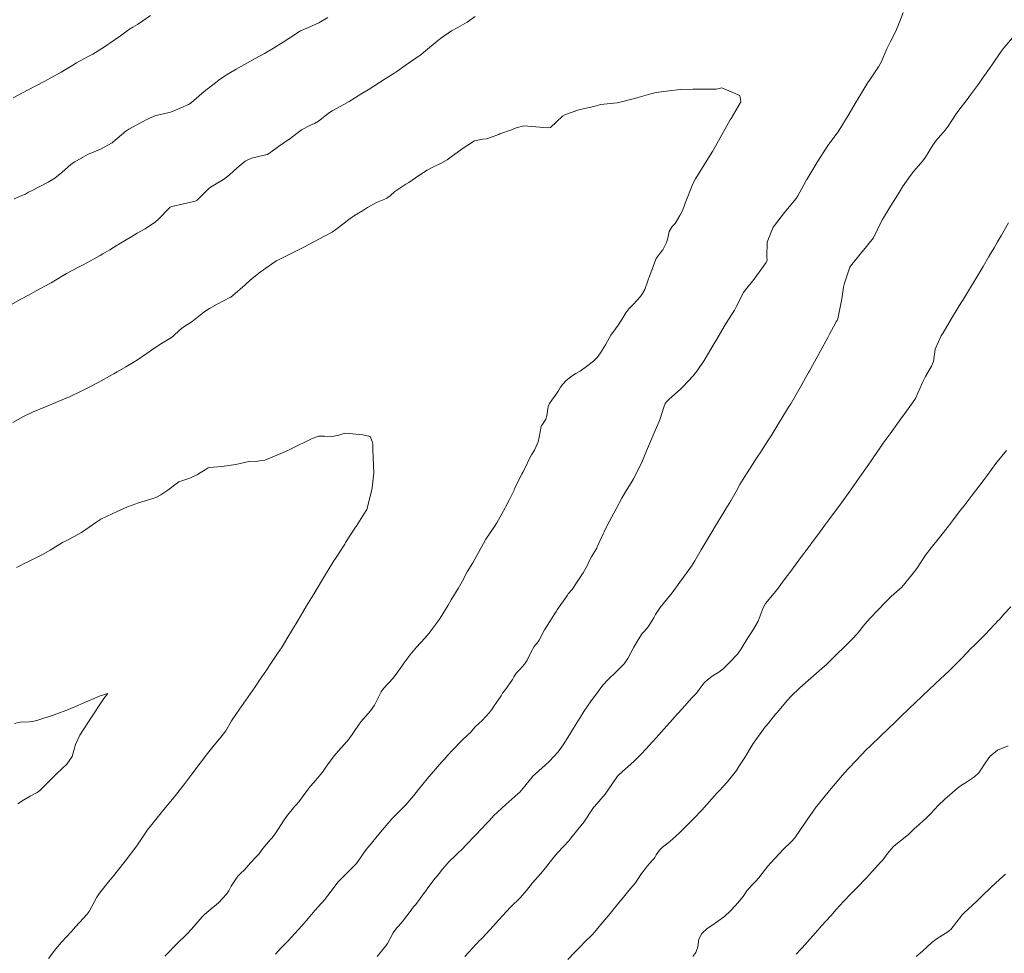
# Model space of a CAD drawing. Units: metres. Extents: x 778035 to 1557710, y 8146213 to 16294653.
# Drawn here: x 779973 to 780030, y 8147148 to 8147202 of the extents above; entities that cross this region are included whole.
import ezdxf

# ---------------------------------------------------------------- set-up
doc = ezdxf.new("R2010")
doc.units = ezdxf.units.M
doc.header["$LTSCALE"] = 25
doc.layers.add('Curva Indice', color=36, linetype='Continuous')

msp = doc.modelspace()

# ---------------------------------------------------------------- linework, layer by layer
at = {"layer": 'Curva Indice', "color": 36, "linetype": 'Continuous', "lineweight": 13, "flags": 128}
for points, elevation in [([(779999.2799, 8147202.3809), (779998.8106, 8147202.0477), (779998.2844, 8147201.7413), (779997.9191, 8147201.5412), (779997.2759, 8147201.1138), (779997.077, 8147200.9524), (779996.4195, 8147200.3859), (779996.1606, 8147200.1882), (779995.2484, 8147199.5491), (779994.7578, 8147199.1984), (779994.638, 8147199.1164), (779994.0943, 8147198.7714), (779993.4337, 8147198.3507), (779993.1017, 8147198.1475), (779992.7443, 8147197.9414), (779992.006, 8147197.4806), (779991.7033, 8147197.2905), (779991.0341, 8147196.9289), (779990.8789, 8147196.8304), (779990.2391, 8147196.3462), (779990.0092, 8147196.2011), (779989.7915, 8147196.1016), (779989.2679, 8147195.8275), (779988.5882, 8147195.3262), (779988.5625, 8147195.3064), (779988.5465, 8147195.2955), (779987.9324, 8147194.8816), (779987.5026, 8147194.5435), (779987.3019, 8147194.4215), (779987.1167, 8147194.367), (779986.3869, 8147194.1995), (779986.0232, 8147194.0231), (779985.5463, 8147193.6444), (779985.1026, 8147193.236), (779984.7657, 8147192.9705), (779984.0214, 8147192.5246), (779983.9115, 8147192.443), (779983.2413, 8147191.7835), (779983.1396, 8147191.7248), (779981.7906, 8147191.404), (779981.6984, 8147191.374), (779981.6547, 8147191.3454), (779980.9957, 8147190.6599), (779980.8437, 8147190.5192), (779980.2516, 8147190.1275), (779979.7938, 8147189.8784), (779979.4749, 8147189.6899), (779978.7296, 8147189.2317), (779978.704, 8147189.2166), (779978.638, 8147189.1758), (779978.2084, 8147188.9118), (779977.8135, 8147188.6756), (779977.6448, 8147188.5785), (779977.3061, 8147188.3902), (779976.673, 8147188.0532), (779976.4044, 8147187.9187), (779975.72, 8147187.5484), (779975.0813, 8147187.1578), (779974.8316, 8147187.007), (779974.7507, 8147186.9621), (779973.9667, 8147186.5419), (779973.5539, 8147186.3255), (779973.0741, 8147186.0738), (779972.3686, 8147185.6697)], 172.5), ([(779980.5558, 8147202.4239), (779980.111, 8147202.1225), (779979.8008, 8147201.9176), (779979.53, 8147201.7547), (779979.2849, 8147201.5989), (779978.8223, 8147201.2691), (779978.2035, 8147200.835), (779978.0973, 8147200.7628), (779977.8986, 8147200.6329), (779977.2218, 8147200.2104), (779976.9318, 8147200.0454), (779976.2956, 8147199.6978), (779976.0792, 8147199.5679), (779975.397, 8147199.1579), (779974.8568, 8147198.8541), (779974.4691, 8147198.6432), (779973.4646, 8147198.1183), (779972.6312, 8147197.6891)], 177.5), ([(779990.7727, 8147202.3116), (779990.26, 8147202.0052), (779989.6982, 8147201.7643), (779989.2148, 8147201.5404), (779988.6551, 8147201.1872), (779988.2152, 8147200.8962), (779987.6526, 8147200.5559), (779987.1313, 8147200.2501), (779986.5893, 8147199.9427), (779986.2758, 8147199.7731), (779985.4977, 8147199.3421), (779985.0642, 8147199.0847), (779984.7097, 8147198.8587), (779984.5075, 8147198.7172), (779984.3165, 8147198.5735), (779983.6495, 8147198.0467), (779982.9299, 8147197.4181), (779982.8355, 8147197.3489), (779982.7551, 8147197.3067), (779981.8632, 8147196.913), (779981.6509, 8147196.8384), (779980.8723, 8147196.6565), (779980.4661, 8147196.499), (779979.9828, 8147196.2379), (779979.3053, 8147195.8781), (779979.1347, 8147195.7626), (779978.3804, 8147195.1173), (779978.3709, 8147195.1103), (779978.3365, 8147195.0892), (779977.6686, 8147194.728), (779977.171, 8147194.5111), (779976.9589, 8147194.4257), (779976.6853, 8147194.2857), (779976.1885, 8147193.989), (779975.9908, 8147193.8493), (779975.4378, 8147193.3668), (779975.0371, 8147193.0514), (779974.6491, 8147192.8212), (779973.697, 8147192.3224), (779973.5306, 8147192.2312), (779973.342, 8147192.1325), (779973.1373, 8147192.0387), (779972.7013, 8147191.8588)], 175), ([(779987.7633, 8147148.2823), (779988.0556, 8147148.5961), (779988.5119, 8147149.0687), (779988.6819, 8147149.2523), (779989.2749, 8147149.9209), (779989.6452, 8147150.3427), (779990.0385, 8147150.7907), (779990.6028, 8147151.437), (779990.782, 8147151.6578), (779991.3821, 8147152.4512), (779991.487, 8147152.5711), (779991.7532, 8147152.8309), (779992.3096, 8147153.3659), (779992.4255, 8147153.5022), (779992.9943, 8147154.3069), (779993.1231, 8147154.4769), (779993.7226, 8147155.2073), (779993.9319, 8147155.4558), (779994.4819, 8147156.0761), (779994.8411, 8147156.4435), (779995.2785, 8147156.8884), (779995.746, 8147157.4279), (779996.0169, 8147157.7702), (779996.5076, 8147158.3985), (779996.7339, 8147158.6712), (779997.3513, 8147159.3672), (779997.488, 8147159.5165), (779997.7022, 8147159.7544), (779997.9453, 8147160.0231), (779998.5292, 8147160.6219), (779998.8766, 8147160.9473), (779998.9861, 8147161.0478), (779999.2039, 8147161.2884), (779999.285, 8147161.3879), (779999.4836, 8147161.5824), (779999.6894, 8147161.7655), (780000.1135, 8147162.2261), (780000.1642, 8147162.295), (780000.2302, 8147162.3978), (780000.3691, 8147162.5989), (780000.7756, 8147163.1828), (780000.8111, 8147163.2521), (780000.8579, 8147163.3437), (780001.0191, 8147163.5538), (780001.4244, 8147164.1327), (780001.5105, 8147164.2843), (780001.666, 8147164.5006), (780001.8565, 8147164.7089), (780002.1208, 8147165.0041), (780002.274, 8147165.2297), (780002.5147, 8147165.7163), (780002.6827, 8147166.0346), (780002.749, 8147166.1154), (780002.8242, 8147166.1948), (780002.9623, 8147166.3997), (780003.2838, 8147166.9831), (780003.3579, 8147167.1118), (780003.5776, 8147167.4649), (780003.8736, 8147167.929), (780003.9599, 8147168.0571), (780004.0066, 8147168.1345), (780004.2093, 8147168.4546), (780004.5299, 8147168.8751), (780004.5986, 8147168.9982), (780004.6464, 8147169.0712), (780004.8758, 8147169.312), (780005.1895, 8147169.8116), (780005.2676, 8147169.9294), (780005.5107, 8147170.2752), (780005.765, 8147170.7581), (780005.8103, 8147170.8797), (780005.9767, 8147171.2011), (780006.1092, 8147171.3935), (780006.2841, 8147171.7003), (780006.3201, 8147171.7775), (780006.672, 8147172.5676), (780006.6925, 8147172.6099), (780006.712, 8147172.6472), (780006.7172, 8147172.6575), (780007.0208, 8147173.2515), (780007.4029, 8147173.9768), (780007.7334, 8147174.5816), (780007.9476, 8147174.956), (780008.2648, 8147175.4642), (780008.406, 8147175.6927), (780008.758, 8147176.378), (780008.9193, 8147176.744), (780009.16, 8147177.3073), (780009.3881, 8147177.8474), (780009.5492, 8147178.2279), (780009.8677, 8147178.9688), (780009.944, 8147179.1633), (780010.1597, 8147179.8447), (780010.234, 8147180.0457), (780010.2882, 8147180.1242), (780010.4741, 8147180.3062), (780011.0909, 8147180.8551), (780011.2476, 8147181.0085), (780011.8393, 8147181.6412), (780012.0707, 8147181.9305), (780012.4907, 8147182.5372), (780012.6833, 8147182.8467), (780013.0646, 8147183.5097), (780013.2135, 8147183.7667), (780013.6362, 8147184.4843), (780013.7566, 8147184.6839), (780014.2249, 8147185.4317), (780014.3178, 8147185.5924), (780014.749, 8147186.4566), (780014.7825, 8147186.5093), (780015.421, 8147187.3049), (780015.5042, 8147187.4158), (780016.0584, 8147188.1828), (780016.1113, 8147188.32), (780016.0961, 8147188.5089), (780016.1066, 8147189.3594), (780016.4666, 8147190.2207), (780016.5326, 8147190.3145), (780017.1203, 8147191.0751), (780017.2009, 8147191.1715), (780017.7851, 8147191.8711), (780017.8827, 8147192.0237), (780018.3478, 8147192.8805), (780018.3902, 8147192.962), (780018.3935, 8147192.9684), (780018.9759, 8147193.9239), (780019.0058, 8147193.9721), (780019.5572, 8147194.8457), (780019.6115, 8147194.9253), (780020.2011, 8147195.7271), (780020.2594, 8147195.8126), (780020.7857, 8147196.6584), (780021.2556, 8147197.4474), (780021.3455, 8147197.6152), (780021.452, 8147197.8006), (780021.9284, 8147198.5634), (780022.0686, 8147198.7887), (780022.5348, 8147199.4793), (780022.6804, 8147199.7354), (780023.0206, 8147200.5125), (780023.2093, 8147200.9002), (780023.5292, 8147201.5239), (780023.7384, 8147202.0574), (780023.9647, 8147202.5984)], 172.5), ([(779993.6173, 8147148.1465), (779994.125, 8147148.7556), (779994.2229, 8147148.9012), (779994.5518, 8147149.5143), (779994.7415, 8147149.7675), (779994.8643, 8147149.896), (779995.0818, 8147150.1607), (779995.5784, 8147150.8091), (779995.6674, 8147150.9232), (779995.731, 8147151.0028), (779995.8482, 8147151.1478), (779996.36, 8147151.8267), (779996.4455, 8147151.9587), (779996.5449, 8147152.1128), (779996.9679, 8147152.6596), (779997.0499, 8147152.7473), (779997.2048, 8147152.9214), (779997.3978, 8147153.1865), (779997.658, 8147153.4941), (779997.7676, 8147153.604), (779998.1448, 8147153.9661), (779998.3253, 8147154.1407), (779998.4814, 8147154.2955), (779998.7987, 8147154.6214), (779999.2348, 8147155.0779), (779999.4464, 8147155.3019), (779999.5253, 8147155.3857), (780000.0379, 8147155.9349), (780000.2548, 8147156.1707), (780000.3394, 8147156.2597), (780001.0367, 8147156.9194), (780001.7475, 8147157.529), (780001.8456, 8147157.6226), (780002.1417, 8147157.9762), (780002.5502, 8147158.4777), (780002.5914, 8147158.5222), (780003.3149, 8147159.1885), (780003.5664, 8147159.4162), (780004.0694, 8147159.9559), (780004.3557, 8147160.3571), (780004.7105, 8147160.9227), (780004.9531, 8147161.3188), (780005.3296, 8147161.9321), (780005.5516, 8147162.2716), (780005.9757, 8147162.8873), (780006.2076, 8147163.2177), (780006.6367, 8147163.7911), (780006.9573, 8147164.1429), (780007.3779, 8147164.5321), (780007.8633, 8147165.0266), (780008.0809, 8147165.342), (780008.4244, 8147165.9892), (780008.668, 8147166.4077), (780008.9108, 8147166.775), (780009.0182, 8147166.9009), (780009.2576, 8147167.1629), (780009.5867, 8147167.6896), (780009.677, 8147167.8677), (780009.953, 8147168.2789), (780010.3736, 8147168.7954), (780010.6302, 8147169.1293), (780011.0742, 8147169.7359), (780011.298, 8147170.037), (780011.7434, 8147170.6618), (780011.9399, 8147170.9666), (780012.3132, 8147171.6024), (780012.5317, 8147171.9798), (780012.8776, 8147172.5597), (780013.1321, 8147172.9802), (780013.4453, 8147173.49), (780013.7397, 8147173.9646), (780014.0221, 8147174.4305), (780014.325, 8147174.9724), (780014.5447, 8147175.3759), (780014.9221, 8147175.997), (780015.1344, 8147176.322), (780015.5416, 8147176.9429), (780015.7424, 8147177.2506), (780016.1547, 8147177.8912), (780016.3377, 8147178.1793), (780016.7572, 8147178.8508), (780016.9117, 8147179.1027), (780017.3517, 8147179.8326), (780017.471, 8147180.0335), (780017.9341, 8147180.8266), (780018.0147, 8147180.9669), (780018.5063, 8147181.8409), (780018.54, 8147181.9025), (780019.0332, 8147182.8046), (780019.1909, 8147183.0868), (780019.5933, 8147183.8191), (780019.7116, 8147184.0399), (780019.9363, 8147184.4629), (780020.0495, 8147184.6827), (780020.1026, 8147184.7707), (780020.1512, 8147184.8322), (780020.1962, 8147184.9382), (780020.3873, 8147185.9026), (780020.417, 8147186.0832), (780020.52, 8147186.7628), (780020.5779, 8147186.9933), (780020.7682, 8147187.5588), (780020.8828, 8147187.9078), (780020.9165, 8147187.9676), (780021.5532, 8147188.763), (780021.5882, 8147188.8062), (780022.2562, 8147189.6105), (780022.2714, 8147189.6349), (780022.6953, 8147190.5299), (780022.7649, 8147190.6589), (780023.2195, 8147191.4302), (780023.3346, 8147191.6117), (780023.7853, 8147192.3226), (780023.9261, 8147192.5493), (780024.3795, 8147193.2108), (780024.5665, 8147193.4427), (780025.0993, 8147194.054), (780025.2527, 8147194.2675), (780025.6656, 8147194.9602), (780025.8534, 8147195.2142), (780026.3884, 8147195.8228), (780026.5608, 8147196.056), (780026.9749, 8147196.7117), (780027.1648, 8147196.9756), (780027.6543, 8147197.5905), (780027.8472, 8147197.8475), (780028.2942, 8147198.4794), (780028.49, 8147198.7556), (780028.9347, 8147199.3804), (780029.1412, 8147199.6749), (780029.5591, 8147200.2784), (780029.7881, 8147200.5831), (780030.2573, 8147201.1531)], 175), ([(779981.3856, 8147148.1552), (779981.6963, 8147148.4724), (779981.8713, 8147148.6528), (779982.1565, 8147148.9441), (779982.5727, 8147149.348), (779982.7239, 8147149.5022), (779983.0482, 8147149.8644), (779983.2947, 8147150.1485), (779983.4301, 8147150.3098), (779983.5169, 8147150.4093), (779983.6659, 8147150.5565), (779984.1653, 8147150.9865), (779984.238, 8147151.0398), (779984.4834, 8147151.239), (779984.9476, 8147151.7322), (779985.0748, 8147151.9336), (779985.2026, 8147152.1922), (779985.5915, 8147152.774), (779985.7276, 8147152.9093), (779985.9741, 8147153.1426), (779986.3224, 8147153.5544), (779986.6474, 8147153.8894), (779986.8024, 8147154.0556), (779987.0383, 8147154.3821), (779987.4513, 8147154.8679), (779987.5631, 8147154.9865), (779987.787, 8147155.283), (779988.2324, 8147155.968), (779988.4064, 8147156.2104), (779988.8816, 8147156.8173), (779988.9694, 8147156.9104), (779989.1091, 8147157.0634), (779989.645, 8147157.7917), (779989.6938, 8147157.8568), (779989.7921, 8147157.9715), (779990.0961, 8147158.3088), (779990.4791, 8147158.7683), (779990.5954, 8147158.9419), (779990.7995, 8147159.2526), (779991.1594, 8147159.7314), (779991.1634, 8147159.7371), (779991.1715, 8147159.7469), (779991.2511, 8147159.8403), (779991.8771, 8147160.5527), (779992.0031, 8147160.7069), (779992.5454, 8147161.4905), (779992.6834, 8147161.6766), (779993.2362, 8147162.3229), (779993.4659, 8147162.6438), (779993.8589, 8147163.4092), (779993.993, 8147163.599), (779994.5547, 8147164.201), (779994.8195, 8147164.5666), (779995.2153, 8147165.1445), (779995.5126, 8147165.5279), (779995.8988, 8147165.9796), (779996.3674, 8147166.5003), (779996.5974, 8147166.7751), (779997.1276, 8147167.4668), (779997.2688, 8147167.6718), (779997.7195, 8147168.4199), (779997.9018, 8147168.7234), (779998.3015, 8147169.3732), (779998.5223, 8147169.7779), (779998.8215, 8147170.3272), (779999.1407, 8147170.8575), (779999.3713, 8147171.2728), (779999.7488, 8147171.9775), (779999.8956, 8147172.2171), (780000.3888, 8147172.9439), (780000.5284, 8147173.1691), (780001.0025, 8147174.0259), (780001.048, 8147174.1088), (780001.2613, 8147174.5139), (780001.5171, 8147175.0466), (780001.5348, 8147175.0878), (780001.5717, 8147175.1722), (780001.9687, 8147175.9837), (780002.0297, 8147176.0927), (780002.1338, 8147176.2883), (780002.4207, 8147176.9096), (780002.53, 8147177.0871), (780002.7074, 8147177.3603), (780002.908, 8147177.842), (780002.965, 8147178.1006), (780003.0923, 8147178.7291), (780003.1103, 8147178.7718), (780003.1419, 8147178.8208), (780003.3452, 8147179.1444), (780003.4069, 8147179.3419), (780003.4824, 8147179.8752), (780003.5559, 8147180.0555), (780003.6981, 8147180.2476), (780003.9078, 8147180.5249), (780004.0999, 8147180.8229), (780004.1952, 8147180.9861), (780004.3325, 8147181.1719), (780004.5331, 8147181.3739), (780004.8748, 8147181.6509), (780005.0882, 8147181.7738), (780005.3328, 8147181.9108), (780005.7722, 8147182.2319), (780006.1139, 8147182.5024), (780006.3174, 8147182.7031), (780006.5108, 8147182.963), (780006.7898, 8147183.4299), (780006.8998, 8147183.6488), (780007.092, 8147183.9806), (780007.3733, 8147184.3538), (780007.5307, 8147184.5688), (780007.7266, 8147184.8854), (780007.968, 8147185.2725), (780008.1448, 8147185.5037), (780008.3824, 8147185.7598), (780008.8037, 8147186.2202), (780008.9251, 8147186.3888), (780009.0534, 8147186.6333), (780009.237, 8147187.1235), (780009.3224, 8147187.3968), (780009.4973, 8147187.8391), (780009.5544, 8147188.0122), (780009.7059, 8147188.4192), (780010.0533, 8147188.8695), (780010.0937, 8147188.9209), (780010.3179, 8147189.3427), (780010.3921, 8147189.5859), (780010.4693, 8147189.966), (780010.6425, 8147190.2688), (780010.738, 8147190.3515), (780010.8127, 8147190.439), (780011.0827, 8147190.8951), (780011.2278, 8147191.1749), (780011.3065, 8147191.3713), (780011.3947, 8147191.6103), (780011.828, 8147192.7252), (780011.982, 8147193.0177), (780012.8375, 8147194.3687), (780012.9695, 8147194.5945), (780013.413, 8147195.3748), (780013.5058, 8147195.5418), (780013.9814, 8147196.4083), (780014.0335, 8147196.4995), (780014.5755, 8147197.4099), (780014.5955, 8147197.4415), (780014.6043, 8147197.4722), (780014.5469, 8147197.8093), (780013.5, 8147198.267), (780013.2725, 8147198.1953), (780013.1675, 8147198.1823), (780011.8283, 8147198.1833), (780011.0934, 8147198.1564), (780010.4638, 8147198.0922), (780009.7183, 8147197.9929), (780009.3999, 8147197.9167), (780008.5906, 8147197.6874), (780007.8647, 8147197.498), (780007.457, 8147197.3984), (780006.5052, 8147197.3027), (780006.2573, 8147197.2279), (780006.032, 8147197.1624), (780005.2567, 8147196.9837), (780004.4804, 8147196.7253), (780004.3171, 8147196.6338), (780003.6125, 8147195.9742), (780003.4708, 8147195.9476), (780002.0899, 8147196.07), (780001.6483, 8147195.9516), (780001.3729, 8147195.8313), (780000.6997, 8147195.5994), (780000.6426, 8147195.577), (780000.585, 8147195.548), (779999.924, 8147195.3144), (779999.696, 8147195.3002), (779999.24, 8147195.1967), (779998.5827, 8147194.7844), (779997.9637, 8147194.3279), (779997.6558, 8147194.1078), (779997.3577, 8147193.9409), (779996.796, 8147193.6649), (779996.5057, 8147193.5026), (779996.0314, 8147193.2002), (779995.4472, 8147192.8074), (779995.2768, 8147192.6928), (779994.8668, 8147192.4333), (779994.6532, 8147192.2752), (779994.3774, 8147192.0367), (779994.177, 8147191.8884), (779994.0746, 8147191.8409), (779993.5853, 8147191.6444), (779993.0656, 8147191.3624), (779992.9475, 8147191.2818), (779992.7797, 8147191.1694), (779992.3274, 8147190.8902), (779991.997, 8147190.6587), (779991.7162, 8147190.4514), (779991.236, 8147190.0886), (779991.0285, 8147189.9401), (779990.9625, 8147189.9006), (779989.979, 8147189.3722), (779989.4377, 8147189.0943), (779988.8967, 8147188.8189), (779987.8699, 8147188.2949), (779987.8274, 8147188.273), (779987.7283, 8147188.2153), (779986.876, 8147187.6321), (779986.3297, 8147187.1794), (779986.0171, 8147186.8989), (779985.3112, 8147186.2873), (779985.182, 8147186.1819), (779985.1402, 8147186.1557), (779984.4009, 8147185.7791), (779983.9539, 8147185.5361), (779983.6228, 8147185.311), (779982.9575, 8147184.7874), (779982.6899, 8147184.6137), (779982.3561, 8147184.3932), (779981.9616, 8147184.0297), (779981.8606, 8147183.9334), (779981.7641, 8147183.8621), (779981.1997, 8147183.5128), (779980.7492, 8147183.2121), (779980.4809, 8147183.0273), (779980.1134, 8147182.7771), (779979.8017, 8147182.5706), (779979.5562, 8147182.4176), (779979.141, 8147182.1679), (779978.6394, 8147181.8723), (779978.4325, 8147181.7532), (779978.3598, 8147181.7125), (779977.5424, 8147181.2642), (779977.1327, 8147181.0484), (779976.6365, 8147180.7995), (779975.8443, 8147180.4223), (779975.7231, 8147180.3687), (779975.4665, 8147180.2629), (779974.5057, 8147179.8624), (779973.7427, 8147179.5396), (779973.239, 8147179.291), (779972.6138, 8147178.9533)], 170), ([(779998.6848, 8147148.1375), (779998.9201, 8147148.3961), (779999.5536, 8147149.0794), (779999.5828, 8147149.1106), (779999.6737, 8147149.2087), (780000.3279, 8147149.9122), (780000.4388, 8147150.0326), (780001.0795, 8147150.7346), (780001.3248, 8147150.9863), (780001.873, 8147151.5364), (780002.2328, 8147151.9529), (780002.5913, 8147152.3946), (780003.0548, 8147152.9219), (780003.3368, 8147153.2563), (780003.8185, 8147153.8775), (780004.0429, 8147154.1436), (780004.6713, 8147154.8242), (780004.7899, 8147154.9599), (780005.4509, 8147155.7755), (780005.4978, 8147155.8386), (780006.0982, 8147156.7373), (780006.1514, 8147156.8053), (780006.7796, 8147157.5175), (780006.9562, 8147157.753), (780007.483, 8147158.5511), (780007.5351, 8147158.6122), (780007.7683, 8147158.8175), (780008.4297, 8147159.3977), (780008.8467, 8147159.8096), (780009.1347, 8147160.1197), (780009.3016, 8147160.3014), (780009.7193, 8147160.7633), (780010.1743, 8147161.2755), (780010.3114, 8147161.431), (780010.6749, 8147161.8383), (780010.757, 8147161.9292), (780010.7695, 8147161.9434), (780011.3882, 8147162.6266), (780011.6129, 8147162.8867), (780011.7753, 8147163.0601), (780012.0316, 8147163.3366), (780012.4114, 8147163.8368), (780012.4988, 8147163.9467), (780012.6693, 8147164.1044), (780013.006, 8147164.3454), (780013.3237, 8147164.5477), (780013.5578, 8147164.7178), (780013.9783, 8147165.1334), (780014.3994, 8147165.5877), (780014.6204, 8147165.8915), (780014.9983, 8147166.5302), (780015.2604, 8147166.9271), (780015.5872, 8147167.4961), (780015.8854, 8147168.2634), (780016.0105, 8147168.5045), (780016.5173, 8147169.1112), (780016.7417, 8147169.3955), (780017.1553, 8147169.9547), (780017.4169, 8147170.3032), (780017.7854, 8147170.7938), (780018.1017, 8147171.2169), (780018.4181, 8147171.6416), (780018.689, 8147172.0042), (780019.1949, 8147172.68), (780019.4495, 8147173.0251), (780019.6756, 8147173.3328), (780020.1188, 8147173.9329), (780020.3066, 8147174.1897), (780020.79, 8147174.8583), (780020.9428, 8147175.0731), (780021.427, 8147175.7593), (780021.5642, 8147175.9552), (780022.0679, 8147176.6813), (780022.1887, 8147176.8556), (780022.6962, 8147177.5882), (780022.8096, 8147177.7507), (780023.1995, 8147178.3004), (780023.9217, 8147179.2998), (780023.9906, 8147179.3918), (780024.0487, 8147179.4687), (780024.6369, 8147180.2876), (780024.6654, 8147180.3355), (780025.0788, 8147181.2554), (780025.2454, 8147181.6113), (780025.5967, 8147182.2021), (780025.6996, 8147182.4612), (780025.8069, 8147183.1916), (780026.1551, 8147183.9607), (780026.2573, 8147184.122), (780026.7522, 8147184.96), (780026.8072, 8147185.0501), (780027.3454, 8147185.93), (780027.359, 8147185.9532), (780027.3711, 8147185.9733), (780027.5433, 8147186.257), (780028.3996, 8147187.6673), (780028.5756, 8147187.9598), (780028.9072, 8147188.5232), (780029.2002, 8147189.0262), (780029.4066, 8147189.3816), (780029.6279, 8147189.7638), (780030.0336, 8147190.4715)], 177.5), ([(779974.6835, 8147148.0244), (779975.0984, 8147148.5821), (779975.4291, 8147148.9618), (779975.9982, 8147149.5858), (779976.2267, 8147149.8512), (779976.9066, 8147150.5845), (779977.0246, 8147150.7439), (779977.4609, 8147151.5605), (779977.6086, 8147151.7889), (779978.2186, 8147152.5545), (779978.3558, 8147152.7227), (779979.0191, 8147153.5436), (779979.0978, 8147153.6432), (779979.7763, 8147154.5251), (779979.8158, 8147154.5808), (779980.4253, 8147155.506), (779980.4716, 8147155.5689), (779981.1755, 8147156.4382), (779981.2368, 8147156.5128), (779981.2488, 8147156.5273), (779981.9903, 8147157.4262), (779982.5296, 8147158.1211), (779982.716, 8147158.3581), (779982.947, 8147158.6589), (779983.4244, 8147159.3032), (779983.8344, 8147159.8453), (779984.145, 8147160.2345), (779984.6171, 8147160.7887), (779984.8963, 8147161.1678), (779985.2291, 8147161.7375), (779985.5063, 8147162.1672), (779985.9225, 8147162.731), (779986.1959, 8147163.1181), (779986.5917, 8147163.7017), (779986.8503, 8147164.0808), (779987.2486, 8147164.6695), (779987.5014, 8147165.0465), (779987.8794, 8147165.6181), (779988.1396, 8147166.0131), (779988.4837, 8147166.5567), (779988.7484, 8147167.0016), (779989.0714, 8147167.5503), (779989.3405, 8147167.9997), (779989.5601, 8147168.3681), (779989.9335, 8147168.9942), (779990.1015, 8147169.2756), (779990.5245, 8147169.9865), (779990.6397, 8147170.1763), (779991.1375, 8147170.9669), (779991.2228, 8147171.1016), (779991.753, 8147171.9361), (779991.81, 8147172.0254), (779992.3746, 8147172.9029), (779992.4078, 8147172.955), (779992.9991, 8147173.8768), (779993.0247, 8147173.9274), (779993.284, 8147174.917), (779993.3443, 8147175.1877), (779993.4268, 8147176.0564), (779993.3764, 8147177.3671), (779993.3713, 8147177.7014), (779993.3392, 8147177.8588), (779993.216, 8147178.145), (779992.7964, 8147178.2469), (779991.8033, 8147178.3394), (779991.639, 8147178.3003), (779991.4155, 8147178.2117), (779991.0329, 8147178.1355), (779990.5881, 8147178.1637), (779990.2504, 8147178.1564), (779989.8408, 8147178.0045), (779988.674, 8147177.4263), (779988.3409, 8147177.2846), (779987.564, 8147176.9466), (779987.1585, 8147176.7874), (779986.7227, 8147176.7274), (779986.218, 8147176.6977), (779985.4743, 8147176.5282), (779984.6684, 8147176.4109), (779983.9509, 8147176.3525), (779983.8836, 8147176.3318), (779983.7038, 8147176.2232), (779983.4165, 8147176.0428), (779983.2716, 8147175.9571), (779982.8326, 8147175.7377), (779982.1923, 8147175.5373), (779982.188, 8147175.5355), (779982.184, 8147175.533), (779981.548, 8147175.0446), (779981.1517, 8147174.7773), (779980.9064, 8147174.6529), (779980.6823, 8147174.5719), (779979.862, 8147174.3101), (779979.2386, 8147174.0831), (779978.6771, 8147173.8336), (779977.6968, 8147173.3658), (779977.572, 8147173.2946), (779977.4599, 8147173.2159), (779976.5776, 8147172.6123), (779975.6842, 8147172.13), (779975.5523, 8147172.069), (779975.4781, 8147172.0284), (779974.7737, 8147171.5849), (779974.3345, 8147171.3326), (779973.9914, 8147171.154), (779973.3967, 8147170.8744), (779973.2783, 8147170.8166), (779973.0596, 8147170.6955), (779972.8379, 8147170.5774)], 167.5), ([(780004.6156, 8147147.974), (780004.9966, 8147148.364), (780005.3694, 8147148.7458), (780005.5844, 8147148.964), (780006.0536, 8147149.4398), (780006.2647, 8147149.6708), (780006.5326, 8147149.9859), (780006.8724, 8147150.3967), (780006.9852, 8147150.5347), (780007.455, 8147151.1029), (780007.7501, 8147151.4626), (780008.0557, 8147151.8458), (780008.237, 8147152.0581), (780008.5211, 8147152.3953), (780008.8361, 8147152.8723), (780008.9031, 8147152.9751), (780009.1971, 8147153.3497), (780009.5036, 8147153.7025), (780009.5941, 8147153.8032), (780009.634, 8147153.8554), (780009.7245, 8147154.0098), (780009.9088, 8147154.2846), (780010.075, 8147154.4452), (780010.3151, 8147154.63), (780010.5015, 8147154.7822), (780010.8528, 8147155.0783), (780011.0992, 8147155.3158), (780011.4701, 8147155.6895), (780011.6819, 8147155.8931), (780011.8554, 8147156.0682), (780012.3726, 8147156.6119), (780012.4886, 8147156.741), (780013.0813, 8147157.4202), (780013.1816, 8147157.5281), (780013.2481, 8147157.5966), (780013.3014, 8147157.6543), (780013.3604, 8147157.7188), (780013.8088, 8147158.2039), (780014.2014, 8147158.6752), (780014.3437, 8147158.8797), (780014.4833, 8147159.0979), (780014.8312, 8147159.6279), (780015.2565, 8147160.3283), (780015.2666, 8147160.3491), (780015.2768, 8147160.3685), (780015.8994, 8147161.2553), (780015.9222, 8147161.29), (780015.9326, 8147161.3045), (780016.17, 8147161.5916), (780016.6179, 8147162.1332), (780016.6851, 8147162.2127), (780017.2952, 8147162.9337), (780017.4782, 8147163.1412), (780017.9906, 8147163.6477), (780019.2755, 8147164.767), (780019.43, 8147164.8972), (780019.459, 8147164.9227), (780019.4969, 8147164.9592), (780020.2557, 8147165.6934), (780020.4295, 8147165.8583), (780021.0457, 8147166.4604), (780021.3035, 8147166.7558), (780021.7489, 8147167.3165), (780022.06, 8147167.6702), (780022.4937, 8147168.1272), (780022.9112, 8147168.5662), (780023.2668, 8147168.9055), (780023.8733, 8147169.451), (780024.0635, 8147169.6601), (780024.6146, 8147170.351), (780024.7475, 8147170.526), (780025.2513, 8147171.2919), (780025.3755, 8147171.4682), (780025.4993, 8147171.6258), (780026.1242, 8147172.4123), (780026.5648, 8147172.9714), (780026.8024, 8147173.2784), (780027.2536, 8147173.8665), (780027.4665, 8147174.1452), (780027.9403, 8147174.7649), (780028.1346, 8147175.018), (780028.6289, 8147175.6609), (780028.8013, 8147175.8906), (780029.3053, 8147176.5763), (780029.3844, 8147176.6777), (780029.9089, 8147177.3384)], 180), ([(780011.831, 8147148.1432), (780012.007, 8147148.3665), (780012.1259, 8147148.7067), (780012.1826, 8147149.1363), (780012.3507, 8147149.464), (780012.643, 8147149.7434), (780013.0632, 8147150.0264), (780013.1209, 8147150.0625), (780013.598, 8147150.4145), (780013.6658, 8147150.4675), (780013.9865, 8147150.7551), (780014.2919, 8147151.0848), (780014.5273, 8147151.3523), (780014.7243, 8147151.598), (780014.9513, 8147151.9267), (780015.2461, 8147152.278), (780015.4429, 8147152.4642), (780015.632, 8147152.6791), (780016.0187, 8147153.1888), (780016.1519, 8147153.3509), (780016.3008, 8147153.5218), (780016.825, 8147154.0905), (780016.8972, 8147154.1695), (780016.9766, 8147154.2525), (780017.5515, 8147154.8184), (780017.6794, 8147154.9535), (780017.7075, 8147154.9891), (780018.2938, 8147155.8407), (780018.9458, 8147156.7697), (780018.9938, 8147156.8328), (780019.0547, 8147156.9069), (780019.7195, 8147157.7222), (780020.2449, 8147158.3606), (780020.4602, 8147158.6113), (780020.7882, 8147158.9671), (780021.2593, 8147159.4616), (780021.832, 8147160.0583), (780022.0674, 8147160.2932), (780022.6791, 8147160.8795), (780022.8901, 8147161.0766), (780022.9182, 8147161.103), (780023.6331, 8147161.7999), (780023.7536, 8147161.9174), (780024.3718, 8147162.5179), (780024.5846, 8147162.7203), (780025.1199, 8147163.2217), (780025.4267, 8147163.5136), (780025.8282, 8147163.8925), (780026.6088, 8147164.6193), (780027.0988, 8147165.1043), (780027.3346, 8147165.3568), (780027.8836, 8147165.9253), (780028.0568, 8147166.0931), (780028.7054, 8147166.7404), (780029.4619, 8147167.5415), (780029.487, 8147167.5701), (780029.5076, 8147167.5948), (780029.7721, 8147167.8839), (780030.1665, 8147168.3113)], 182.5), ([(779972.9088, 8147156.9442), (779973.1559, 8147157.1294), (779973.6232, 8147157.3934), (779974.0144, 8147157.6015), (779974.1768, 8147157.726), (779974.8696, 8147158.4199), (779975.156, 8147158.6915), (779975.7401, 8147159.2325), (779976.0327, 8147159.6734), (779976.2395, 8147160.3664), (779976.4766, 8147160.9111), (779976.9436, 8147161.6245), (779977.1554, 8147161.9485), (779977.797, 8147162.911), (779977.8748, 8147163.0219), (779978.089, 8147163.317), (779977.6565, 8147163.1721), (779976.6771, 8147162.7486), (779976.2333, 8147162.5587), (779975.8285, 8147162.3983), (779975.0093, 8147162.0898), (779973.9974, 8147161.752), (779973.7398, 8147161.6961), (779973.5506, 8147161.6886), (779973.0453, 8147161.6567), (779972.7204, 8147161.5806)], 165), ([(780017.789, 8147148.2772), (780018.3437, 8147148.8761), (780018.438, 8147148.9797), (780019.0583, 8147149.6895), (780019.2565, 8147149.908), (780019.7864, 8147150.4933), (780020.0959, 8147150.8524), (780020.5146, 8147151.3209), (780020.9555, 8147151.779), (780021.258, 8147152.0902), (780021.8543, 8147152.7042), (780022.0046, 8147152.8621), (780022.717, 8147153.6327), (780022.7381, 8147153.6576), (780023.0625, 8147154.0831), (780023.383, 8147154.4758), (780023.5347, 8147154.6122), (780023.9862, 8147154.9449), (780024.2831, 8147155.2064), (780024.627, 8147155.5403), (780024.7052, 8147155.6118), (780025.3065, 8147156.1441), (780025.549, 8147156.3943), (780025.9702, 8147156.859), (780026.3624, 8147157.2276), (780027.0775, 8147157.8331), (780027.261, 8147157.9808), (780027.3561, 8147158.0436), (780027.5494, 8147158.1543), (780028.0742, 8147158.5028), (780028.3251, 8147158.7478), (780028.7214, 8147159.3594), (780028.9521, 8147159.6834), (780029.3989, 8147160.0433), (780030.01, 8147160.3033)], 185), ([(780024.7031, 8147148.1383), (780025.0724, 8147148.4552), (780025.61, 8147148.9415), (780025.9142, 8147149.1767), (780026.5268, 8147149.561), (780026.6558, 8147149.6535), (780026.7035, 8147149.6972), (780027.3671, 8147150.5476), (780027.4734, 8147150.6596), (780028.2089, 8147151.3279), (780028.517, 8147151.6385), (780029.0038, 8147152.1276), (780029.5311, 8147152.6076), (780029.855, 8147152.8979)], 187.5)]:
    msp.add_lwpolyline(points, dxfattribs=dict(at, elevation=elevation))

doc.saveas('drawing.dxf')
